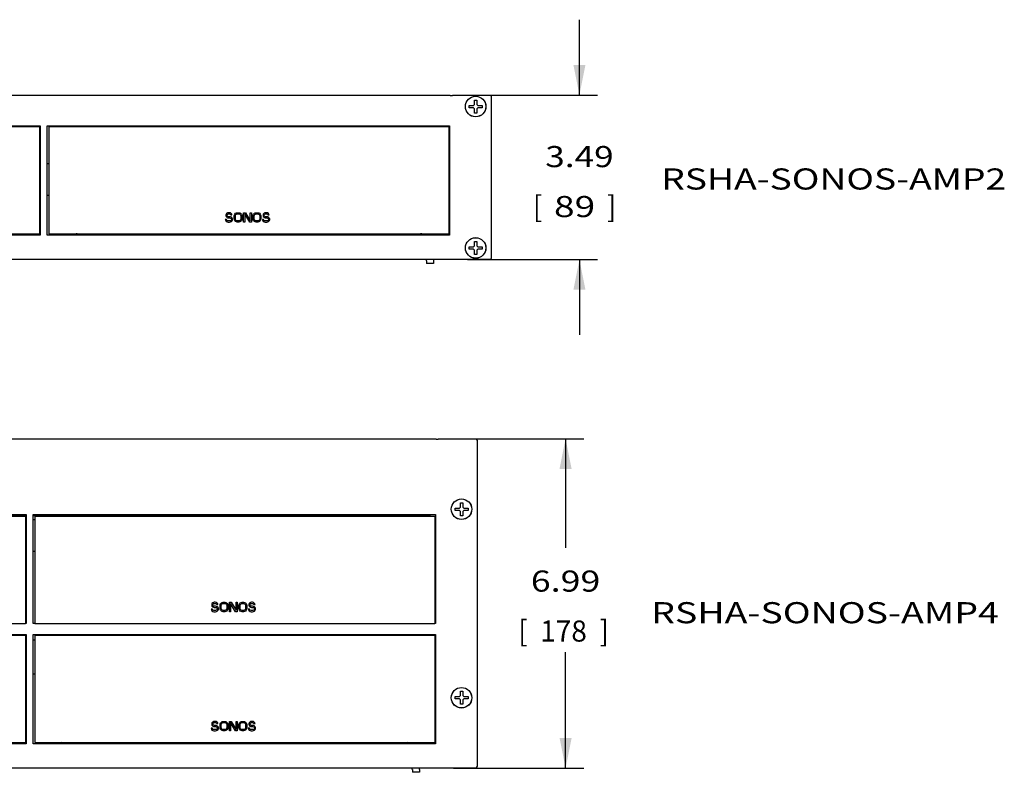
# Model space of a CAD drawing. Units: inches. Extents: x 2 to 106, y 2 to 68.
# Drawn here: x 24 to 45, y 22 to 38 of the extents above; entities that cross this region are included whole.
import ezdxf
from ezdxf.enums import TextEntityAlignment as Align

# ---------------------------------------------------------------- set-up
doc = ezdxf.new("R2010")
doc.units = ezdxf.units.IN
doc.header["$LTSCALE"] = 5.984
doc.header["$MEASUREMENT"] = 0
doc.layers.get('0').update_dxf_attribs({"linetype": 'CONTINUOUS'})
for name, color, linetype in [('03_ALL_AXES', 7, 'CONTINUOUS'), ('05_ALL_CURVES', 7, 'CONTINUOUS'), ('09_ALL_DETAIL_ITEMS', 7, 'CONTINUOUS')]:
    doc.layers.add(name, color=color, linetype=linetype)
doc.styles.get("Standard").update_dxf_attribs({"font": 'txt', "width": 0.8})
doc.dimstyles.new('DIMSTYLE_1', dxfattribs={"dimtxt": 0.448, "dimasz": 0.64, "dimexe": 0.06, "dimexo": 0.0625, "dimgap": 0.035, "dimtad": 0, "dimtih": 1, "dimtoh": 1, "dimzin": 4, "dimdsep": 46, "dimtxsty": 'Standard', "dimblk": '_FILLED', "dimblk1": '_FILLED', "dimblk2": '_FILLED', "dimcen": 0.09, "dimadec": 0, "dimazin": 0, "dimtfac": 1, "dimtofl": 0, "dimtmove": 0, "dimatfit": 3, "dimldrblk": '_FILLED', "dimfxl": 0, "dimtolj": 1, "dimtzin": 4, "dimarcsym": 0})

# ---------------------------------------------------------------- blocks, each defined once
blk = doc.blocks.new('_FILLED')
at = {"color": 0, "linetype": 'ByBlock'}
blk.add_solid([(0, 0), (-1, 0.2), (-1, -0.2)], dxfattribs=at)
blk = doc.blocks.new('*D3')
at = {"color": 7, "linetype": 'Continuous'}
for p, q in [((35.835, 36.494), (35.835, 38.094)), ((33.459, 36.494), (36.219, 36.494)), ((33.459, 33.004), (36.219, 33.004)), ((35.835, 33.004), (35.835, 31.404))]:
    blk.add_line(p, q, dxfattribs=at)
at = {"color": 7, "linetype": 'Continuous', "xscale": 0.64, "yscale": 0.64, "zscale": 0.64}
for p, rotation in [((35.835, 36.494), 270), ((35.835, 33.004), 90)]:
    blk.add_blockref('_FILLED', p, dxfattribs=dict(at, rotation=rotation))
at = {"color": 7, "linetype": 'Continuous'}
for s, width, p in [('3.49', 1.221154, (35.835, 34.965)), ('[', 0.923077, (34.948, 33.905)), ('89', 1.288462, (35.732, 33.905)), (']', 0.923077, (36.516, 33.905))]:
    blk.add_text(s, height=0.448, dxfattribs=dict(at, width=width)).set_placement(p, align=Align.CENTER)
blk = doc.blocks.new('*D4')
at = {"color": 7, "linetype": 'Continuous'}
for p, q in [((33.16, 29.203), (35.925, 29.203)), ((35.541, 29.203), (35.541, 26.889)), ((35.541, 22.213), (35.541, 24.675)), ((33.16, 22.213), (35.925, 22.213))]:
    blk.add_line(p, q, dxfattribs=at)
at = {"color": 7, "linetype": 'Continuous', "xscale": 0.64, "yscale": 0.64, "zscale": 0.64}
for p, rotation in [((35.541, 29.203), 90), ((35.541, 22.213), 270)]:
    blk.add_blockref('_FILLED', p, dxfattribs=dict(at, rotation=rotation))
at = {"color": 7, "linetype": 'Continuous'}
for s, width, p in [('6.99', 1.240385, (35.541, 25.959)), ('[', 0.923077, (34.636, 24.899)), ('178', 0.974359, (35.497, 24.899)), (']', 0.923077, (36.359, 24.899))]:
    blk.add_text(s, height=0.448, dxfattribs=dict(at, width=width)).set_placement(p, align=Align.CENTER)

msp = doc.modelspace()

# ---------------------------------------------------------------- linework, layer by layer
at = {"color": 7, "linetype": 'Continuous'}
for p, q in [((15.849, 36.494), (33.089, 36.494)), ((33.089, 36.494), (33.089, 36.489)), ((33.939, 36.484), (33.139, 36.484)), ((33.608, 36.388), (33.658, 36.388)), ((33.608, 36.296), (33.608, 36.388)), ((33.658, 36.388), (33.658, 36.296)), ((33.969, 33.044), (33.969, 36.454)), ((33.496, 36.276), (33.588, 36.276)), ((33.496, 36.226), (33.496, 36.276)), ((33.588, 36.226), (33.496, 36.226)), ((33.588, 36.276), (33.608, 36.296)), ((33.608, 36.205), (33.588, 36.226)), ((33.608, 36.113), (33.608, 36.205)), ((33.658, 36.296), (33.679, 36.276)), ((33.679, 36.226), (33.658, 36.205)), ((33.658, 36.205), (33.658, 36.113)), ((33.679, 36.276), (33.771, 36.276)), ((33.771, 36.226), (33.679, 36.226)), ((33.771, 36.276), (33.771, 36.226)), ((33.658, 36.113), (33.608, 36.113)), ((15.857, 35.839), (24.394, 35.839)), ((15.891, 35.827), (24.379, 35.827)), ((24.394, 35.831), (15.969, 35.831)), ((24.379, 35.827), (24.379, 33.549)), ((24.394, 35.839), (24.394, 33.524)), ((24.544, 33.524), (24.544, 35.839)), ((24.544, 35.839), (33.081, 35.839)), ((32.969, 35.831), (24.544, 35.831)), ((24.578, 35.827), (24.578, 33.549)), ((24.578, 35.827), (33.066, 35.827)), ((32.969, 35.831), (32.969, 35.839)), ((33.066, 35.827), (33.066, 33.549)), ((33.081, 35.839), (33.081, 33.524)), ((24.394, 35.033), (24.379, 35.033)), ((24.578, 35.033), (24.544, 35.033)), ((24.394, 34.364), (24.379, 34.364)), ((24.578, 34.364), (24.544, 34.364)), ((24.394, 33.524), (15.857, 33.524)), ((15.891, 33.549), (24.379, 33.549)), ((33.081, 33.524), (24.544, 33.524)), ((24.578, 33.549), (33.066, 33.549)), ((33.496, 33.276), (33.588, 33.276)), ((33.496, 33.226), (33.496, 33.276)), ((33.588, 33.226), (33.496, 33.226)), ((33.588, 33.276), (33.608, 33.296)), ((33.608, 33.205), (33.588, 33.226)), ((33.608, 33.388), (33.658, 33.388)), ((33.608, 33.296), (33.608, 33.388)), ((33.658, 33.388), (33.658, 33.296)), ((33.658, 33.296), (33.679, 33.276)), ((33.679, 33.226), (33.658, 33.205)), ((33.679, 33.276), (33.771, 33.276)), ((33.771, 33.226), (33.679, 33.226)), ((33.771, 33.276), (33.771, 33.226)), ((33.089, 33.004), (33.089, 33.008)), ((33.139, 33.014), (33.939, 33.014)), ((33.608, 33.113), (33.608, 33.205)), ((33.658, 33.113), (33.608, 33.113)), ((33.658, 33.205), (33.658, 33.113)), ((33.089, 33.004), (15.849, 33.004)), ((32.588, 32.979), (32.588, 33.004)), ((32.591, 32.979), (32.588, 32.979)), ((32.591, 32.979), (32.591, 32.919)), ((32.74, 32.919), (32.591, 32.919)), ((32.743, 32.979), (32.74, 32.979)), ((32.74, 32.979), (32.74, 32.919)), ((32.743, 32.979), (32.743, 33.004)), ((15.55, 29.203), (32.79, 29.203)), ((32.79, 29.203), (32.79, 29.198)), ((33.64, 29.193), (32.839, 29.193)), ((33.67, 22.253), (33.67, 29.163)), ((33.309, 27.845), (33.359, 27.845)), ((33.309, 27.754), (33.309, 27.845)), ((33.359, 27.845), (33.359, 27.754)), ((15.558, 27.598), (24.095, 27.598)), ((24.095, 27.598), (24.095, 25.283)), ((24.245, 25.283), (24.245, 27.598)), ((24.245, 27.598), (32.782, 27.598)), ((32.67, 27.565), (32.67, 27.598)), ((32.782, 27.598), (32.782, 25.283)), ((33.196, 27.733), (33.288, 27.733)), ((33.196, 27.683), (33.196, 27.733)), ((33.288, 27.683), (33.196, 27.683)), ((33.288, 27.733), (33.309, 27.754)), ((33.309, 27.662), (33.288, 27.683)), ((33.309, 27.57), (33.309, 27.662)), ((33.359, 27.754), (33.379, 27.733)), ((33.379, 27.683), (33.359, 27.662)), ((33.359, 27.662), (33.359, 27.57)), ((33.379, 27.733), (33.471, 27.733)), ((33.471, 27.683), (33.379, 27.683)), ((33.471, 27.733), (33.471, 27.683)), ((15.592, 27.562), (24.08, 27.562)), ((24.095, 27.565), (15.67, 27.565)), ((24.08, 27.562), (24.08, 25.284)), ((24.095, 27.483), (24.08, 27.483)), ((32.67, 27.565), (24.245, 27.565)), ((24.279, 27.483), (24.245, 27.483)), ((24.279, 27.562), (24.279, 25.284)), ((24.279, 27.562), (32.767, 27.562)), ((32.767, 27.562), (32.767, 25.284)), ((33.359, 27.57), (33.309, 27.57)), ((24.095, 26.814), (24.08, 26.814)), ((24.279, 26.814), (24.245, 26.814)), ((15.592, 25.284), (24.08, 25.284)), ((24.095, 25.283), (24.08, 25.283)), ((24.279, 25.283), (24.245, 25.283)), ((24.279, 25.284), (32.767, 25.284)), ((32.782, 25.283), (32.767, 25.283)), ((15.558, 25.048), (24.095, 25.048)), ((15.592, 25.034), (24.08, 25.034)), ((24.08, 25.034), (24.08, 22.756)), ((24.095, 24.932), (24.08, 24.932)), ((24.095, 25.048), (24.095, 22.733)), ((24.245, 25.048), (32.782, 25.048)), ((24.245, 22.733), (24.245, 25.048)), ((24.279, 24.932), (24.245, 24.932)), ((24.279, 25.034), (32.767, 25.034)), ((24.279, 25.034), (24.279, 22.756)), ((25.055, 25.048), (25.055, 25.034)), ((31.99, 25.048), (31.99, 25.034)), ((32.767, 25.034), (32.767, 22.756)), ((32.782, 25.048), (32.782, 22.733)), ((24.095, 24.208), (24.08, 24.208)), ((24.279, 24.208), (24.245, 24.208)), ((33.309, 23.845), (33.359, 23.845)), ((33.309, 23.754), (33.309, 23.845)), ((33.359, 23.845), (33.359, 23.754)), ((33.196, 23.733), (33.288, 23.733)), ((33.196, 23.683), (33.196, 23.733)), ((33.288, 23.683), (33.196, 23.683)), ((33.288, 23.733), (33.309, 23.754)), ((33.309, 23.662), (33.288, 23.683)), ((33.309, 23.57), (33.309, 23.662)), ((33.359, 23.754), (33.379, 23.733)), ((33.379, 23.683), (33.359, 23.662)), ((33.359, 23.662), (33.359, 23.57)), ((33.379, 23.733), (33.471, 23.733)), ((33.471, 23.683), (33.379, 23.683)), ((33.471, 23.733), (33.471, 23.683)), ((33.359, 23.57), (33.309, 23.57)), ((24.095, 22.733), (15.558, 22.733)), ((15.592, 22.756), (24.08, 22.756)), ((32.782, 22.733), (24.245, 22.733)), ((24.279, 22.756), (32.767, 22.756)), ((24.907, 22.733), (24.907, 22.748)), ((32.79, 22.213), (15.55, 22.213)), ((32.288, 22.186), (32.288, 22.213)), ((32.292, 22.186), (32.288, 22.186)), ((32.292, 22.186), (32.292, 22.126)), ((32.443, 22.186), (32.44, 22.186)), ((32.44, 22.186), (32.44, 22.126)), ((32.443, 22.186), (32.443, 22.213)), ((32.79, 22.213), (32.79, 22.217)), ((32.839, 22.223), (33.64, 22.223)), ((32.44, 22.126), (32.292, 22.126))]:
    msp.add_line(p, q, dxfattribs=at)
for centre, radius, start, end in [((33.939, 36.454), 0.03, 0, 90), ((34.374, 35.606), 1.309, 170.9415, 177.5071), ((34.374, 35.606), 1.309, 182.4929, 189.0585), ((33.067, 34.589), 0.156, 84.7946, 89.9941), ((33.068, 34.624), 0.0886, 80.8254, 90.0073), ((33.068, 34.324), 0.0886, 80.8254, 90.0073), ((25.155, 33.349), 0.2, 62.3617, 90), ((32.49, 33.349), 0.2, 90, 117.6383), ((33.939, 33.044), 0.03, 270, 360), ((33.64, 29.163), 0.03, 0, 90), ((34.074, 27.349), 1.309, 170.9415, 177.5071), ((34.074, 27.349), 1.309, 182.4929, 189.0585), ((34.074, 27.34), 1.309, 182.4929, 189.0585), ((32.768, 27.039), 0.156, 87.3744, 89.9972), ((32.768, 27.074), 0.0888, 82.5017, 89.9977), ((32.768, 26.774), 0.0886, 80.8254, 90.0073), ((32.768, 24.393), 0.15, 84.583, 89.9933), ((32.768, 24.424), 0.0852, 80.4558, 90.0045), ((32.768, 24.136), 0.0852, 80.4558, 90.0045), ((24.855, 22.556), 0.2, 63.629, 90), ((32.19, 22.556), 0.2, 90, 116.371), ((33.64, 22.253), 0.03, 270, 360)]:
    msp.add_arc(centre, radius, start, end, dxfattribs=at)
for points, knots in [([(33.089, 36.489), (33.092, 36.488), (33.097, 36.486), (33.102, 36.485), (33.105, 36.485)], [0, 0, 0, 0, 0.558422, 1, 1, 1, 1]), ([(33.105, 36.485), (33.107, 36.485), (33.111, 36.485), (33.122, 36.485), (33.132, 36.484), (33.139, 36.484)], [0, 0, 0, 0, 0.168106, 0.372103, 1, 1, 1, 1]), ([(33.089, 33.008), (33.092, 33.009), (33.097, 33.011), (33.102, 33.012), (33.105, 33.012)], [0, 0, 0, 0, 0.558423, 1, 1, 1, 1]), ([(33.105, 33.012), (33.107, 33.012), (33.111, 33.012), (33.122, 33.012), (33.132, 33.013), (33.139, 33.014)], [0, 0, 0, 0, 0.168106, 0.372102, 1, 1, 1, 1]), ([(32.79, 29.198), (32.793, 29.197), (32.8, 29.194), (32.808, 29.194), (32.811, 29.194)], [0, 0, 0, 0, 0.542571, 1, 1, 1, 1]), ([(32.811, 29.194), (32.815, 29.194), (32.824, 29.194), (32.834, 29.193), (32.839, 29.193)], [0, 0, 0, 0, 0.395251, 1, 1, 1, 1]), ([(32.79, 22.217), (32.793, 22.219), (32.8, 22.221), (32.808, 22.221), (32.811, 22.221)], [0, 0, 0, 0, 0.542573, 1, 1, 1, 1]), ([(32.811, 22.221), (32.815, 22.221), (32.824, 22.221), (32.834, 22.222), (32.839, 22.223)], [0, 0, 0, 0, 0.39525, 1, 1, 1, 1])]:
    msp.add_open_spline(points, degree=3, knots=knots, dxfattribs=at)
at = {"layer": '03_ALL_AXES', "color": 7, "linetype": 'Continuous'}
for centre, radius in [((33.633, 36.251), 0.218), ((33.633, 36.251), 0.217), ((33.633, 33.251), 0.218), ((33.633, 33.251), 0.217), ((33.334, 27.708), 0.218), ((33.334, 27.708), 0.217), ((33.334, 23.708), 0.218), ((33.334, 23.708), 0.217)]:
    msp.add_circle(centre, radius, dxfattribs=at)
for centre, start, end in [((33.282, 34.035), 141.1854, 146.8292), ((33.282, 34.035), 213.1708, 218.8146), ((32.982, 26.485), 141.1854, 146.8292), ((32.982, 26.485), 213.1708, 218.8146), ((32.982, 23.828), 141.1855, 146.8293), ((32.982, 23.828), 213.1707, 218.8145)]:
    msp.add_arc(centre, 0.258, start, end, dxfattribs=at)
at = {"layer": '05_ALL_CURVES', "color": 7, "linetype": 'Continuous'}
for p, q in [((28.347, 33.854), (28.322, 33.854)), ((28.322, 33.854), (28.327, 33.837)), ((28.339, 33.969), (28.335, 33.952)), ((28.335, 33.952), (28.335, 33.935)), ((28.335, 33.935), (28.339, 33.918)), ((28.356, 33.986), (28.339, 33.969)), ((28.339, 33.918), (28.356, 33.901)), ((28.352, 33.841), (28.347, 33.854)), ((28.364, 33.828), (28.352, 33.841)), ((28.372, 33.994), (28.356, 33.986)), ((28.356, 33.901), (28.372, 33.892)), ((28.36, 33.947), (28.364, 33.96)), ((28.36, 33.939), (28.36, 33.947)), ((28.364, 33.926), (28.36, 33.939)), ((28.364, 33.96), (28.377, 33.969)), ((28.377, 33.918), (28.364, 33.926)), ((28.389, 33.999), (28.372, 33.994)), ((28.372, 33.892), (28.389, 33.888)), ((28.377, 33.969), (28.389, 33.973)), ((28.389, 33.913), (28.377, 33.918)), ((28.41, 33.999), (28.389, 33.999)), ((28.389, 33.973), (28.414, 33.973)), ((28.414, 33.913), (28.389, 33.913)), ((28.389, 33.888), (28.414, 33.888)), ((28.431, 33.994), (28.41, 33.999)), ((28.414, 33.973), (28.427, 33.969)), ((28.435, 33.909), (28.414, 33.913)), ((28.414, 33.888), (28.431, 33.884)), ((28.427, 33.969), (28.435, 33.96)), ((28.447, 33.981), (28.431, 33.994)), ((28.431, 33.884), (28.443, 33.875)), ((28.435, 33.96), (28.439, 33.952)), ((28.452, 33.901), (28.435, 33.909)), ((28.439, 33.952), (28.464, 33.952)), ((28.443, 33.875), (28.452, 33.862)), ((28.452, 33.85), (28.443, 33.837)), ((28.46, 33.964), (28.447, 33.981)), ((28.468, 33.884), (28.452, 33.901)), ((28.452, 33.862), (28.452, 33.85)), ((28.464, 33.952), (28.46, 33.964)), ((28.477, 33.867), (28.468, 33.884)), ((28.468, 33.828), (28.477, 33.845)), ((28.477, 33.845), (28.477, 33.867)), ((28.51, 33.93), (28.514, 33.952)), ((28.51, 33.867), (28.51, 33.93)), ((28.514, 33.845), (28.51, 33.867)), ((28.514, 33.952), (28.522, 33.969)), ((28.522, 33.828), (28.514, 33.845)), ((28.522, 33.969), (28.539, 33.986)), ((28.535, 33.93), (28.539, 33.947)), ((28.535, 33.867), (28.535, 33.93)), ((28.539, 33.85), (28.535, 33.867)), ((28.539, 33.986), (28.556, 33.994)), ((28.539, 33.947), (28.547, 33.96)), ((28.547, 33.837), (28.539, 33.85)), ((28.547, 33.96), (28.56, 33.969)), ((28.556, 33.994), (28.577, 33.999)), ((28.56, 33.969), (28.577, 33.973)), ((28.577, 33.999), (28.61, 33.999)), ((28.577, 33.973), (28.61, 33.973)), ((28.61, 33.999), (28.631, 33.994)), ((28.61, 33.973), (28.627, 33.969)), ((28.627, 33.969), (28.639, 33.96)), ((28.631, 33.994), (28.647, 33.986)), ((28.639, 33.96), (28.647, 33.947)), ((28.647, 33.85), (28.639, 33.837)), ((28.647, 33.986), (28.664, 33.969)), ((28.647, 33.947), (28.652, 33.93)), ((28.652, 33.867), (28.647, 33.85)), ((28.652, 33.93), (28.652, 33.867)), ((28.664, 33.969), (28.672, 33.952)), ((28.672, 33.845), (28.664, 33.828)), ((28.672, 33.952), (28.677, 33.93)), ((28.677, 33.867), (28.672, 33.845)), ((28.677, 33.93), (28.677, 33.867)), ((28.71, 33.999), (28.747, 33.999)), ((28.71, 33.799), (28.71, 33.999)), ((28.839, 33.799), (28.735, 33.973)), ((28.735, 33.973), (28.735, 33.799)), ((28.747, 33.999), (28.852, 33.828)), ((28.852, 33.999), (28.877, 33.999)), ((28.852, 33.828), (28.852, 33.999)), ((28.877, 33.999), (28.877, 33.799)), ((28.91, 33.93), (28.914, 33.952)), ((28.91, 33.867), (28.91, 33.93)), ((28.914, 33.845), (28.91, 33.867)), ((28.914, 33.952), (28.922, 33.969)), ((28.922, 33.828), (28.914, 33.845)), ((28.922, 33.969), (28.939, 33.986)), ((28.935, 33.93), (28.939, 33.947)), ((28.935, 33.867), (28.935, 33.93)), ((28.939, 33.85), (28.935, 33.867)), ((28.939, 33.986), (28.956, 33.994)), ((28.939, 33.947), (28.947, 33.96)), ((28.947, 33.837), (28.939, 33.85)), ((28.947, 33.96), (28.96, 33.969)), ((28.956, 33.994), (28.977, 33.999)), ((28.96, 33.969), (28.977, 33.973)), ((28.977, 33.999), (29.01, 33.999)), ((28.977, 33.973), (29.01, 33.973)), ((29.01, 33.999), (29.031, 33.994)), ((29.01, 33.973), (29.027, 33.969)), ((29.027, 33.969), (29.039, 33.96)), ((29.031, 33.994), (29.047, 33.986)), ((29.039, 33.96), (29.047, 33.947)), ((29.047, 33.85), (29.039, 33.837)), ((29.047, 33.986), (29.064, 33.969)), ((29.047, 33.947), (29.052, 33.93)), ((29.052, 33.867), (29.047, 33.85)), ((29.052, 33.93), (29.052, 33.867)), ((29.064, 33.969), (29.072, 33.952)), ((29.072, 33.845), (29.064, 33.828)), ((29.072, 33.952), (29.077, 33.93)), ((29.077, 33.867), (29.072, 33.845)), ((29.077, 33.93), (29.077, 33.867)), ((29.135, 33.854), (29.11, 33.854)), ((29.11, 33.854), (29.114, 33.837)), ((29.127, 33.969), (29.122, 33.952)), ((29.122, 33.952), (29.122, 33.935)), ((29.122, 33.935), (29.127, 33.918)), ((29.143, 33.986), (29.127, 33.969)), ((29.127, 33.918), (29.143, 33.901)), ((29.139, 33.841), (29.135, 33.854)), ((29.152, 33.828), (29.139, 33.841)), ((29.16, 33.994), (29.143, 33.986)), ((29.143, 33.901), (29.16, 33.892)), ((29.147, 33.947), (29.152, 33.96)), ((29.147, 33.939), (29.147, 33.947)), ((29.152, 33.926), (29.147, 33.939)), ((29.152, 33.96), (29.164, 33.969)), ((29.164, 33.918), (29.152, 33.926)), ((29.177, 33.999), (29.16, 33.994)), ((29.16, 33.892), (29.177, 33.888)), ((29.164, 33.969), (29.177, 33.973)), ((29.177, 33.913), (29.164, 33.918)), ((29.197, 33.999), (29.177, 33.999)), ((29.177, 33.973), (29.202, 33.973)), ((29.202, 33.913), (29.177, 33.913)), ((29.177, 33.888), (29.202, 33.888)), ((29.218, 33.994), (29.197, 33.999)), ((29.202, 33.973), (29.214, 33.969)), ((29.222, 33.909), (29.202, 33.913)), ((29.202, 33.888), (29.218, 33.884)), ((29.214, 33.969), (29.222, 33.96)), ((29.235, 33.981), (29.218, 33.994)), ((29.218, 33.884), (29.231, 33.875)), ((29.222, 33.96), (29.227, 33.952)), ((29.239, 33.901), (29.222, 33.909)), ((29.227, 33.952), (29.252, 33.952)), ((29.231, 33.875), (29.239, 33.862)), ((29.239, 33.85), (29.231, 33.837)), ((29.247, 33.964), (29.235, 33.981)), ((29.256, 33.884), (29.239, 33.901)), ((29.239, 33.862), (29.239, 33.85)), ((29.252, 33.952), (29.247, 33.964)), ((29.264, 33.867), (29.256, 33.884)), ((29.256, 33.828), (29.264, 33.845)), ((29.264, 33.845), (29.264, 33.867)), ((28.327, 33.837), (28.339, 33.816)), ((28.339, 33.816), (28.36, 33.803)), ((28.36, 33.803), (28.381, 33.799)), ((28.381, 33.824), (28.364, 33.828)), ((28.414, 33.824), (28.381, 33.824)), ((28.381, 33.799), (28.414, 33.799)), ((28.431, 33.828), (28.414, 33.824)), ((28.414, 33.799), (28.435, 33.803)), ((28.443, 33.837), (28.431, 33.828)), ((28.435, 33.803), (28.452, 33.811)), ((28.452, 33.811), (28.468, 33.828)), ((28.539, 33.811), (28.522, 33.828)), ((28.556, 33.803), (28.539, 33.811)), ((28.56, 33.828), (28.547, 33.837)), ((28.577, 33.799), (28.556, 33.803)), ((28.577, 33.824), (28.56, 33.828)), ((28.61, 33.824), (28.577, 33.824)), ((28.61, 33.799), (28.577, 33.799)), ((28.627, 33.828), (28.61, 33.824)), ((28.631, 33.803), (28.61, 33.799)), ((28.639, 33.837), (28.627, 33.828)), ((28.647, 33.811), (28.631, 33.803)), ((28.664, 33.828), (28.647, 33.811)), ((28.735, 33.799), (28.71, 33.799)), ((28.877, 33.799), (28.839, 33.799)), ((28.939, 33.811), (28.922, 33.828)), ((28.956, 33.803), (28.939, 33.811)), ((28.96, 33.828), (28.947, 33.837)), ((28.977, 33.799), (28.956, 33.803)), ((28.977, 33.824), (28.96, 33.828)), ((29.01, 33.824), (28.977, 33.824)), ((29.01, 33.799), (28.977, 33.799)), ((29.027, 33.828), (29.01, 33.824)), ((29.031, 33.803), (29.01, 33.799)), ((29.039, 33.837), (29.027, 33.828)), ((29.047, 33.811), (29.031, 33.803)), ((29.064, 33.828), (29.047, 33.811)), ((29.114, 33.837), (29.127, 33.816)), ((29.127, 33.816), (29.147, 33.803)), ((29.147, 33.803), (29.168, 33.799)), ((29.168, 33.824), (29.152, 33.828)), ((29.202, 33.824), (29.168, 33.824)), ((29.168, 33.799), (29.202, 33.799)), ((29.218, 33.828), (29.202, 33.824)), ((29.202, 33.799), (29.222, 33.803)), ((29.231, 33.837), (29.218, 33.828)), ((29.222, 33.803), (29.239, 33.811)), ((29.239, 33.811), (29.256, 33.828)), ((28.039, 25.704), (28.035, 25.687)), ((28.056, 25.721), (28.039, 25.704)), ((28.073, 25.73), (28.056, 25.721)), ((28.06, 25.683), (28.064, 25.696)), ((28.064, 25.696), (28.077, 25.704)), ((28.089, 25.734), (28.073, 25.73)), ((28.077, 25.704), (28.089, 25.708)), ((28.11, 25.734), (28.089, 25.734)), ((28.089, 25.708), (28.114, 25.708)), ((28.131, 25.73), (28.11, 25.734)), ((28.114, 25.708), (28.127, 25.704)), ((28.127, 25.704), (28.135, 25.696)), ((28.148, 25.717), (28.131, 25.73)), ((28.135, 25.696), (28.139, 25.687)), ((28.16, 25.7), (28.148, 25.717)), ((28.164, 25.687), (28.16, 25.7)), ((28.214, 25.687), (28.223, 25.704)), ((28.223, 25.704), (28.239, 25.721)), ((28.239, 25.721), (28.256, 25.73)), ((28.239, 25.683), (28.248, 25.696)), ((28.248, 25.696), (28.26, 25.704)), ((28.256, 25.73), (28.277, 25.734)), ((28.26, 25.704), (28.277, 25.708)), ((28.277, 25.734), (28.31, 25.734)), ((28.277, 25.708), (28.31, 25.708)), ((28.31, 25.734), (28.331, 25.73)), ((28.31, 25.708), (28.327, 25.704)), ((28.327, 25.704), (28.339, 25.696)), ((28.331, 25.73), (28.348, 25.721)), ((28.339, 25.696), (28.348, 25.683)), ((28.348, 25.721), (28.364, 25.704)), ((28.364, 25.704), (28.373, 25.687)), ((28.41, 25.734), (28.448, 25.734)), ((28.41, 25.534), (28.41, 25.734)), ((28.539, 25.534), (28.435, 25.708)), ((28.435, 25.708), (28.435, 25.534)), ((28.448, 25.734), (28.552, 25.564)), ((28.552, 25.734), (28.577, 25.734)), ((28.552, 25.564), (28.552, 25.734)), ((28.577, 25.734), (28.577, 25.534)), ((28.614, 25.687), (28.623, 25.704)), ((28.623, 25.704), (28.639, 25.721)), ((28.639, 25.721), (28.656, 25.73)), ((28.639, 25.683), (28.648, 25.696)), ((28.648, 25.696), (28.66, 25.704)), ((28.656, 25.73), (28.677, 25.734)), ((28.66, 25.704), (28.677, 25.708)), ((28.677, 25.734), (28.71, 25.734)), ((28.677, 25.708), (28.71, 25.708)), ((28.71, 25.734), (28.731, 25.73)), ((28.71, 25.708), (28.727, 25.704)), ((28.727, 25.704), (28.739, 25.696)), ((28.731, 25.73), (28.748, 25.721)), ((28.739, 25.696), (28.748, 25.683)), ((28.748, 25.721), (28.764, 25.704)), ((28.764, 25.704), (28.773, 25.687)), ((28.827, 25.704), (28.823, 25.687)), ((28.844, 25.721), (28.827, 25.704)), ((28.86, 25.73), (28.844, 25.721)), ((28.848, 25.683), (28.852, 25.696)), ((28.852, 25.696), (28.864, 25.704)), ((28.877, 25.734), (28.86, 25.73)), ((28.864, 25.704), (28.877, 25.708)), ((28.898, 25.734), (28.877, 25.734)), ((28.877, 25.708), (28.902, 25.708)), ((28.919, 25.73), (28.898, 25.734)), ((28.902, 25.708), (28.914, 25.704)), ((28.914, 25.704), (28.923, 25.696)), ((28.935, 25.717), (28.919, 25.73)), ((28.923, 25.696), (28.927, 25.687)), ((28.948, 25.7), (28.935, 25.717)), ((28.952, 25.687), (28.948, 25.7)), ((28.048, 25.589), (28.023, 25.589)), ((28.023, 25.589), (28.027, 25.572)), ((28.027, 25.572), (28.039, 25.551)), ((28.035, 25.687), (28.035, 25.67)), ((28.035, 25.67), (28.039, 25.653)), ((28.039, 25.653), (28.056, 25.636)), ((28.039, 25.551), (28.06, 25.538)), ((28.052, 25.576), (28.048, 25.589)), ((28.064, 25.564), (28.052, 25.576)), ((28.056, 25.636), (28.073, 25.627)), ((28.06, 25.674), (28.06, 25.683)), ((28.064, 25.661), (28.06, 25.674)), ((28.06, 25.538), (28.081, 25.534)), ((28.077, 25.653), (28.064, 25.661)), ((28.081, 25.559), (28.064, 25.564)), ((28.073, 25.627), (28.089, 25.623)), ((28.089, 25.649), (28.077, 25.653)), ((28.114, 25.559), (28.081, 25.559)), ((28.081, 25.534), (28.114, 25.534)), ((28.114, 25.649), (28.089, 25.649)), ((28.089, 25.623), (28.114, 25.623)), ((28.135, 25.644), (28.114, 25.649)), ((28.114, 25.623), (28.131, 25.619)), ((28.131, 25.564), (28.114, 25.559)), ((28.114, 25.534), (28.135, 25.538)), ((28.131, 25.619), (28.144, 25.61)), ((28.144, 25.572), (28.131, 25.564)), ((28.152, 25.636), (28.135, 25.644)), ((28.135, 25.538), (28.152, 25.547)), ((28.139, 25.687), (28.164, 25.687)), ((28.144, 25.61), (28.152, 25.598)), ((28.152, 25.585), (28.144, 25.572)), ((28.169, 25.619), (28.152, 25.636)), ((28.152, 25.598), (28.152, 25.585)), ((28.152, 25.547), (28.169, 25.564)), ((28.177, 25.602), (28.169, 25.619)), ((28.169, 25.564), (28.177, 25.581)), ((28.177, 25.581), (28.177, 25.602)), ((28.21, 25.666), (28.214, 25.687)), ((28.21, 25.602), (28.21, 25.666)), ((28.214, 25.581), (28.21, 25.602)), ((28.223, 25.564), (28.214, 25.581)), ((28.239, 25.547), (28.223, 25.564)), ((28.235, 25.666), (28.239, 25.683)), ((28.235, 25.602), (28.235, 25.666)), ((28.239, 25.585), (28.235, 25.602)), ((28.248, 25.572), (28.239, 25.585)), ((28.256, 25.538), (28.239, 25.547)), ((28.26, 25.564), (28.248, 25.572)), ((28.277, 25.534), (28.256, 25.538)), ((28.277, 25.559), (28.26, 25.564)), ((28.31, 25.559), (28.277, 25.559)), ((28.31, 25.534), (28.277, 25.534)), ((28.327, 25.564), (28.31, 25.559)), ((28.331, 25.538), (28.31, 25.534)), ((28.339, 25.572), (28.327, 25.564)), ((28.348, 25.547), (28.331, 25.538)), ((28.348, 25.585), (28.339, 25.572)), ((28.348, 25.683), (28.352, 25.666)), ((28.352, 25.602), (28.348, 25.585)), ((28.364, 25.564), (28.348, 25.547)), ((28.352, 25.666), (28.352, 25.602)), ((28.373, 25.581), (28.364, 25.564)), ((28.373, 25.687), (28.377, 25.666)), ((28.377, 25.602), (28.373, 25.581)), ((28.377, 25.666), (28.377, 25.602)), ((28.435, 25.534), (28.41, 25.534)), ((28.577, 25.534), (28.539, 25.534)), ((28.61, 25.666), (28.614, 25.687)), ((28.61, 25.602), (28.61, 25.666)), ((28.614, 25.581), (28.61, 25.602)), ((28.623, 25.564), (28.614, 25.581)), ((28.639, 25.547), (28.623, 25.564)), ((28.635, 25.666), (28.639, 25.683)), ((28.635, 25.602), (28.635, 25.666)), ((28.639, 25.585), (28.635, 25.602)), ((28.648, 25.572), (28.639, 25.585)), ((28.656, 25.538), (28.639, 25.547)), ((28.66, 25.564), (28.648, 25.572)), ((28.677, 25.534), (28.656, 25.538)), ((28.677, 25.559), (28.66, 25.564)), ((28.71, 25.559), (28.677, 25.559)), ((28.71, 25.534), (28.677, 25.534)), ((28.727, 25.564), (28.71, 25.559)), ((28.731, 25.538), (28.71, 25.534)), ((28.739, 25.572), (28.727, 25.564)), ((28.748, 25.547), (28.731, 25.538)), ((28.748, 25.585), (28.739, 25.572)), ((28.748, 25.683), (28.752, 25.666)), ((28.752, 25.602), (28.748, 25.585)), ((28.764, 25.564), (28.748, 25.547)), ((28.752, 25.666), (28.752, 25.602)), ((28.773, 25.581), (28.764, 25.564)), ((28.773, 25.687), (28.777, 25.666)), ((28.777, 25.602), (28.773, 25.581)), ((28.777, 25.666), (28.777, 25.602)), ((28.835, 25.589), (28.81, 25.589)), ((28.81, 25.589), (28.814, 25.572)), ((28.814, 25.572), (28.827, 25.551)), ((28.823, 25.687), (28.823, 25.67)), ((28.823, 25.67), (28.827, 25.653)), ((28.827, 25.653), (28.844, 25.636)), ((28.827, 25.551), (28.848, 25.538)), ((28.839, 25.576), (28.835, 25.589)), ((28.852, 25.564), (28.839, 25.576)), ((28.844, 25.636), (28.86, 25.627)), ((28.848, 25.674), (28.848, 25.683)), ((28.852, 25.661), (28.848, 25.674)), ((28.848, 25.538), (28.869, 25.534)), ((28.864, 25.653), (28.852, 25.661)), ((28.869, 25.559), (28.852, 25.564)), ((28.86, 25.627), (28.877, 25.623)), ((28.877, 25.649), (28.864, 25.653)), ((28.902, 25.559), (28.869, 25.559)), ((28.869, 25.534), (28.902, 25.534)), ((28.902, 25.649), (28.877, 25.649)), ((28.877, 25.623), (28.902, 25.623)), ((28.923, 25.644), (28.902, 25.649)), ((28.902, 25.623), (28.919, 25.619)), ((28.919, 25.564), (28.902, 25.559)), ((28.902, 25.534), (28.923, 25.538)), ((28.919, 25.619), (28.931, 25.61)), ((28.931, 25.572), (28.919, 25.564)), ((28.939, 25.636), (28.923, 25.644)), ((28.923, 25.538), (28.939, 25.547)), ((28.927, 25.687), (28.952, 25.687)), ((28.931, 25.61), (28.939, 25.598)), ((28.939, 25.585), (28.931, 25.572)), ((28.956, 25.619), (28.939, 25.636)), ((28.939, 25.598), (28.939, 25.585)), ((28.939, 25.547), (28.956, 25.564)), ((28.964, 25.602), (28.956, 25.619)), ((28.956, 25.564), (28.964, 25.581)), ((28.964, 25.581), (28.964, 25.602)), ((28.056, 23.193), (28.039, 23.176)), ((28.073, 23.202), (28.056, 23.193)), ((28.089, 23.206), (28.073, 23.202)), ((28.11, 23.206), (28.089, 23.206)), ((28.131, 23.202), (28.11, 23.206)), ((28.148, 23.189), (28.131, 23.202)), ((28.16, 23.172), (28.148, 23.189)), ((28.223, 23.176), (28.239, 23.193)), ((28.239, 23.193), (28.256, 23.202)), ((28.256, 23.202), (28.277, 23.206)), ((28.277, 23.206), (28.31, 23.206)), ((28.31, 23.206), (28.331, 23.202)), ((28.331, 23.202), (28.348, 23.193)), ((28.348, 23.193), (28.364, 23.176)), ((28.41, 23.206), (28.448, 23.206)), ((28.41, 23.006), (28.41, 23.206)), ((28.448, 23.206), (28.552, 23.036)), ((28.552, 23.206), (28.577, 23.206)), ((28.552, 23.036), (28.552, 23.206)), ((28.577, 23.206), (28.577, 23.006)), ((28.623, 23.176), (28.639, 23.193)), ((28.639, 23.193), (28.656, 23.202)), ((28.656, 23.202), (28.677, 23.206)), ((28.677, 23.206), (28.71, 23.206)), ((28.71, 23.206), (28.731, 23.202)), ((28.731, 23.202), (28.748, 23.193)), ((28.748, 23.193), (28.764, 23.176)), ((28.844, 23.193), (28.827, 23.176)), ((28.86, 23.202), (28.844, 23.193)), ((28.877, 23.206), (28.86, 23.202)), ((28.898, 23.206), (28.877, 23.206)), ((28.919, 23.202), (28.898, 23.206)), ((28.935, 23.189), (28.919, 23.202)), ((28.948, 23.172), (28.935, 23.189)), ((28.048, 23.061), (28.023, 23.061)), ((28.023, 23.061), (28.027, 23.044)), ((28.027, 23.044), (28.039, 23.023)), ((28.039, 23.176), (28.035, 23.159)), ((28.035, 23.159), (28.035, 23.142)), ((28.035, 23.142), (28.039, 23.125)), ((28.039, 23.125), (28.056, 23.108)), ((28.039, 23.023), (28.06, 23.01)), ((28.052, 23.048), (28.048, 23.061)), ((28.064, 23.036), (28.052, 23.048)), ((28.056, 23.108), (28.073, 23.099)), ((28.06, 23.155), (28.064, 23.168)), ((28.06, 23.146), (28.06, 23.155)), ((28.064, 23.133), (28.06, 23.146)), ((28.06, 23.01), (28.081, 23.006)), ((28.064, 23.168), (28.077, 23.176)), ((28.077, 23.125), (28.064, 23.133)), ((28.081, 23.031), (28.064, 23.036)), ((28.073, 23.099), (28.089, 23.095)), ((28.077, 23.176), (28.089, 23.18)), ((28.089, 23.121), (28.077, 23.125)), ((28.114, 23.031), (28.081, 23.031)), ((28.081, 23.006), (28.114, 23.006)), ((28.089, 23.18), (28.114, 23.18)), ((28.114, 23.121), (28.089, 23.121)), ((28.089, 23.095), (28.114, 23.095)), ((28.114, 23.18), (28.127, 23.176)), ((28.135, 23.116), (28.114, 23.121)), ((28.114, 23.095), (28.131, 23.091)), ((28.131, 23.036), (28.114, 23.031)), ((28.114, 23.006), (28.135, 23.01)), ((28.127, 23.176), (28.135, 23.168)), ((28.131, 23.091), (28.144, 23.082)), ((28.144, 23.044), (28.131, 23.036)), ((28.135, 23.168), (28.139, 23.159)), ((28.152, 23.108), (28.135, 23.116)), ((28.135, 23.01), (28.152, 23.019)), ((28.139, 23.159), (28.164, 23.159)), ((28.144, 23.082), (28.152, 23.07)), ((28.152, 23.057), (28.144, 23.044)), ((28.169, 23.091), (28.152, 23.108)), ((28.152, 23.07), (28.152, 23.057)), ((28.152, 23.019), (28.169, 23.036)), ((28.164, 23.159), (28.16, 23.172)), ((28.177, 23.074), (28.169, 23.091)), ((28.169, 23.036), (28.177, 23.053)), ((28.177, 23.053), (28.177, 23.074)), ((28.21, 23.138), (28.214, 23.159)), ((28.21, 23.074), (28.21, 23.138)), ((28.214, 23.053), (28.21, 23.074)), ((28.214, 23.159), (28.223, 23.176)), ((28.223, 23.036), (28.214, 23.053)), ((28.239, 23.019), (28.223, 23.036)), ((28.235, 23.138), (28.239, 23.155)), ((28.235, 23.074), (28.235, 23.138)), ((28.239, 23.057), (28.235, 23.074)), ((28.239, 23.155), (28.248, 23.168)), ((28.248, 23.044), (28.239, 23.057)), ((28.256, 23.01), (28.239, 23.019)), ((28.248, 23.168), (28.26, 23.176)), ((28.26, 23.036), (28.248, 23.044)), ((28.277, 23.006), (28.256, 23.01)), ((28.26, 23.176), (28.277, 23.18)), ((28.277, 23.031), (28.26, 23.036)), ((28.277, 23.18), (28.31, 23.18)), ((28.31, 23.031), (28.277, 23.031)), ((28.31, 23.006), (28.277, 23.006)), ((28.31, 23.18), (28.327, 23.176)), ((28.327, 23.036), (28.31, 23.031)), ((28.331, 23.01), (28.31, 23.006)), ((28.327, 23.176), (28.339, 23.168)), ((28.339, 23.044), (28.327, 23.036)), ((28.348, 23.019), (28.331, 23.01)), ((28.339, 23.168), (28.348, 23.155)), ((28.348, 23.057), (28.339, 23.044)), ((28.348, 23.155), (28.352, 23.138)), ((28.352, 23.074), (28.348, 23.057)), ((28.364, 23.036), (28.348, 23.019)), ((28.352, 23.138), (28.352, 23.074)), ((28.364, 23.176), (28.373, 23.159)), ((28.373, 23.053), (28.364, 23.036)), ((28.373, 23.159), (28.377, 23.138)), ((28.377, 23.074), (28.373, 23.053)), ((28.377, 23.138), (28.377, 23.074)), ((28.435, 23.006), (28.41, 23.006)), ((28.539, 23.006), (28.435, 23.18)), ((28.435, 23.18), (28.435, 23.006)), ((28.577, 23.006), (28.539, 23.006)), ((28.61, 23.138), (28.614, 23.159)), ((28.61, 23.074), (28.61, 23.138)), ((28.614, 23.053), (28.61, 23.074)), ((28.614, 23.159), (28.623, 23.176)), ((28.623, 23.036), (28.614, 23.053)), ((28.639, 23.019), (28.623, 23.036)), ((28.635, 23.138), (28.639, 23.155)), ((28.635, 23.074), (28.635, 23.138)), ((28.639, 23.057), (28.635, 23.074)), ((28.639, 23.155), (28.648, 23.168)), ((28.648, 23.044), (28.639, 23.057)), ((28.656, 23.01), (28.639, 23.019)), ((28.648, 23.168), (28.66, 23.176)), ((28.66, 23.036), (28.648, 23.044)), ((28.677, 23.006), (28.656, 23.01)), ((28.66, 23.176), (28.677, 23.18)), ((28.677, 23.031), (28.66, 23.036)), ((28.677, 23.18), (28.71, 23.18)), ((28.71, 23.031), (28.677, 23.031)), ((28.71, 23.006), (28.677, 23.006)), ((28.71, 23.18), (28.727, 23.176)), ((28.727, 23.036), (28.71, 23.031)), ((28.731, 23.01), (28.71, 23.006)), ((28.727, 23.176), (28.739, 23.168)), ((28.739, 23.044), (28.727, 23.036)), ((28.748, 23.019), (28.731, 23.01)), ((28.739, 23.168), (28.748, 23.155)), ((28.748, 23.057), (28.739, 23.044)), ((28.748, 23.155), (28.752, 23.138)), ((28.752, 23.074), (28.748, 23.057)), ((28.764, 23.036), (28.748, 23.019)), ((28.752, 23.138), (28.752, 23.074)), ((28.764, 23.176), (28.773, 23.159)), ((28.773, 23.053), (28.764, 23.036)), ((28.773, 23.159), (28.777, 23.138)), ((28.777, 23.074), (28.773, 23.053)), ((28.777, 23.138), (28.777, 23.074)), ((28.835, 23.061), (28.81, 23.061)), ((28.81, 23.061), (28.814, 23.044)), ((28.814, 23.044), (28.827, 23.023)), ((28.827, 23.176), (28.823, 23.159)), ((28.823, 23.159), (28.823, 23.142)), ((28.823, 23.142), (28.827, 23.125)), ((28.827, 23.125), (28.844, 23.108)), ((28.827, 23.023), (28.848, 23.01)), ((28.839, 23.048), (28.835, 23.061)), ((28.852, 23.036), (28.839, 23.048)), ((28.844, 23.108), (28.86, 23.099)), ((28.848, 23.155), (28.852, 23.168)), ((28.848, 23.146), (28.848, 23.155)), ((28.852, 23.133), (28.848, 23.146)), ((28.848, 23.01), (28.869, 23.006)), ((28.852, 23.168), (28.864, 23.176)), ((28.864, 23.125), (28.852, 23.133)), ((28.869, 23.031), (28.852, 23.036)), ((28.86, 23.099), (28.877, 23.095)), ((28.864, 23.176), (28.877, 23.18)), ((28.877, 23.121), (28.864, 23.125)), ((28.902, 23.031), (28.869, 23.031)), ((28.869, 23.006), (28.902, 23.006)), ((28.877, 23.18), (28.902, 23.18)), ((28.902, 23.121), (28.877, 23.121)), ((28.877, 23.095), (28.902, 23.095)), ((28.902, 23.18), (28.914, 23.176)), ((28.923, 23.116), (28.902, 23.121)), ((28.902, 23.095), (28.919, 23.091)), ((28.919, 23.036), (28.902, 23.031)), ((28.902, 23.006), (28.923, 23.01)), ((28.914, 23.176), (28.923, 23.168)), ((28.919, 23.091), (28.931, 23.082)), ((28.931, 23.044), (28.919, 23.036)), ((28.923, 23.168), (28.927, 23.159)), ((28.939, 23.108), (28.923, 23.116)), ((28.923, 23.01), (28.939, 23.019)), ((28.927, 23.159), (28.952, 23.159)), ((28.931, 23.082), (28.939, 23.07)), ((28.939, 23.057), (28.931, 23.044)), ((28.956, 23.091), (28.939, 23.108)), ((28.939, 23.07), (28.939, 23.057)), ((28.939, 23.019), (28.956, 23.036)), ((28.952, 23.159), (28.948, 23.172)), ((28.964, 23.074), (28.956, 23.091)), ((28.956, 23.036), (28.964, 23.053)), ((28.964, 23.053), (28.964, 23.074))]:
    msp.add_line(p, q, dxfattribs=at)

# ---------------------------------------------------------------- texts
at = {"layer": '09_ALL_DETAIL_ITEMS', "color": 7, "linetype": 'Continuous'}
for s, width, p in [('RSHA-SONOS-AMP2', 1.292308, (37.568, 34.49)), ('RSHA-SONOS-AMP4', 1.302564, (37.355, 25.288))]:
    msp.add_text(s, height=0.448, dxfattribs=dict(at, width=width)).set_placement(p)

# ---------------------------------------------------------------- dimensions: what is measured, and where the dimension line sits
at = {"color": 7, "linetype": 'Continuous'}
for base, p1, p2, picture, middle in [((35.835, 33.004), (33.397, 36.494), (33.397, 33.004), '*D3', (35.835, 34.659)), ((35.541, 22.213), (33.097, 29.203), (33.097, 22.213), '*D4', (35.541, 25.653))]:
    dim = msp.add_linear_dim(base=base, p1=p1, p2=p2, angle=270, dimstyle='DIMSTYLE_1', dxfattribs=at)
    dim.commit()
    dim.dimension.update_dxf_attribs({"geometry": picture, "text_midpoint": middle, "dimtype": 160})

doc.saveas('drawing.dxf')
